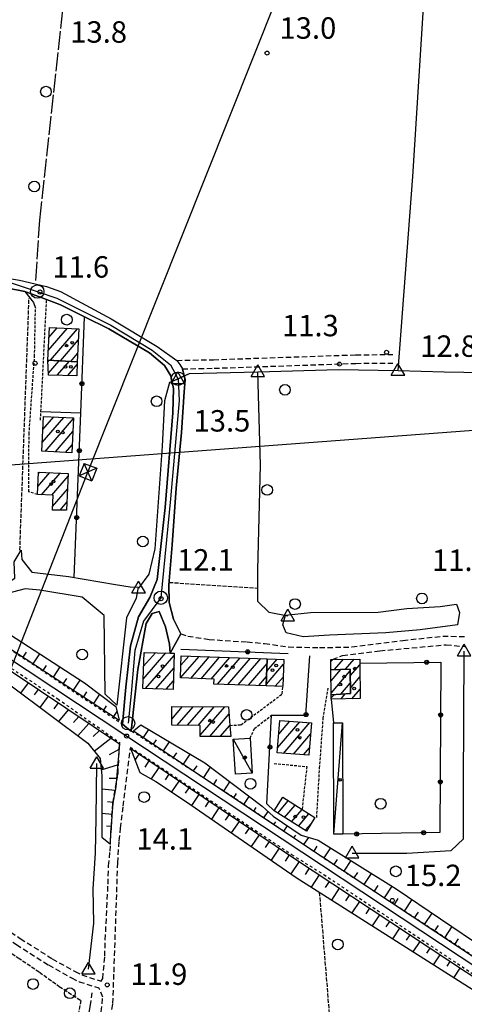
# Model space of a CAD drawing. Extents: x 1740553 to 1744863, y 5045719 to 5048848.
# Drawn here: x 1741715 to 1741881, y 5047860 to 5048227 of the extents above; entities that cross this region are included whole.
import ezdxf

# ---------------------------------------------------------------- set-up
doc = ezdxf.new("R2010")
doc.units = 0
for name, pattern in [('C', [10, 5, 5]), ('L17', [8, 7, -1]), ('L3', [1.5, 1, -0.5]), ('L4', [2, 1, -1]), ('L5', [2, 1.5, -0.5]), ('L7', [3, 2, -1])]:
    doc.linetypes.add(name, pattern=pattern)
for name, color, linetype in [('11B2', 1, 'C'), ('11D4', 1, 'C'), ('16A1', 1, 'C'), ('17A1', 1, 'C'), ('17C3', 1, 'C'), ('19B2', 1, 'C'), ('1A1', 4, 'C'), ('1AJ36', 1, 'C'), ('1C3', 1, 'C'), ('21C3', 1, 'C'), ('22A1', 1, 'C'), ('298', 7, 'CONTINUOUS'), ('2F6', 3, 'C'), ('2J10', 2, 'L7'), ('2L12', 1, 'L3'), ('3B2', 1, 'C'), ('4B2', 3, 'C'), ('4E5', 2, 'L17'), ('4F6', 3, 'C'), ('5A1', 2, 'L5'), ('5C3', 2, 'L5'), ('5E5', 1, 'C'), ('5F6', 1, 'C'), ('6A1', 1, 'C'), ('6B2', 1, 'C'), ('7B2', 4, 'C'), ('7H8', 1, 'L4'), ('8B2', 2, 'C'), ('8C3', 1, 'C'), ('A2F6', 1, 'C'), ('A4B2', 1, 'C'), ('A7B2', 1, 'C'), ('I2F6', 7, 'CONTINUOUS'), ('I4B2', 7, 'CONTINUOUS'), ('N2A1', 2, 'C'), ('N2F6', 2, 'C'), ('N2P16', 2, 'C'), ('N4A1', 2, 'C'), ('N4C3', 2, 'C'), ('N4Q17', 2, 'C')]:
    doc.layers.add(name, color=color, linetype=linetype)

# ---------------------------------------------------------------- blocks, each defined once
blk = doc.blocks.new('5F6')
at = {"layer": '5F6'}
blk.add_circle((0, 0), 2, dxfattribs=at)
blk = doc.blocks.new('1AJ36')
at = {"layer": '1AJ36'}
for radius in [0.5, 0.01]:
    blk.add_circle((0, 0), radius, dxfattribs=at)
blk = doc.blocks.new('11B2')
at = {"layer": '11B2'}
blk.add_circle((0, 0), 0.75, dxfattribs=at)
blk = doc.blocks.new('11D4')
at = {"layer": '11D4'}
for radius in [0.5, 0.01]:
    blk.add_circle((0, 0), radius, dxfattribs=at)
blk = doc.blocks.new('8B2')
at = {"layer": '8B2'}
for points in [[(-2.48309, -2.49104), (2.51475, -2.49104), (2.51475, 2.55434), (-2.48309, -2.52218), (-2.48309, 2.5232), (2.48208, 2.5232)], [(-2.48309, 2.5232), (2.48208, -2.52218)]]:
    blk.add_lwpolyline(points, dxfattribs=at)
blk = doc.blocks.new('N4Q17')
at = {"layer": 'N4Q17'}
for p, q in [((2.4755, -1.75357), (-0.02926, 2.58115)), ((-2.5275, -1.75518), (2.4725, -1.75518))]:
    blk.add_line(p, q, dxfattribs=at)
at = {"layer": 'N4Q17', "flags": 128}
blk.add_lwpolyline([(-2.52926, -1.74898), (-0.02926, 2.58115)], dxfattribs=at)
blk = doc.blocks.new('N2P16')
at = {"layer": 'N2P16'}
blk.add_circle((0, -0.00928), 2.5, dxfattribs=at)
blk = doc.blocks.new('N4A1')
at = {"layer": 'N4A1'}
for p, q in [((2.4755, -1.75357), (-0.02926, 2.58115)), ((-2.5275, -1.75518), (2.4725, -1.75518))]:
    blk.add_line(p, q, dxfattribs=at)
at = {"layer": 'N4A1', "flags": 128}
blk.add_lwpolyline([(-2.52926, -1.74898), (-0.02926, 2.58115)], dxfattribs=at)
blk = doc.blocks.new('N4C3')
at = {"layer": 'N4C3'}
for p, q in [((2.4755, -1.75357), (-0.02926, 2.58115)), ((-2.5275, -1.75518), (2.4725, -1.75518))]:
    blk.add_line(p, q, dxfattribs=at)
at = {"layer": 'N4C3', "flags": 128}
blk.add_lwpolyline([(-2.52926, -1.74898), (-0.02926, 2.58115)], dxfattribs=at)
blk = doc.blocks.new('N2F6')
at = {"layer": 'N2F6'}
blk.add_circle((0, -0.00928), 2.5, dxfattribs=at)
blk = doc.blocks.new('N2A1')
at = {"layer": 'N2A1'}
blk.add_circle((0, -0.00928), 2.5, dxfattribs=at)
blk = doc.blocks.new('19B2')
at = {"layer": '19B2'}
for centre, radius in [((0, 0), 0.75), ((0, -0.02417), 0.32738)]:
    blk.add_circle(centre, radius, dxfattribs=at)
blk = doc.blocks.new('5E5')
at = {"layer": '5E5'}
blk.add_circle((0, 0), 2, dxfattribs=at)
blk = doc.blocks.new('21C3')
at = {"layer": '21C3'}
blk.add_circle((0, 0), 2, dxfattribs=at)

msp = doc.modelspace()

# ---------------------------------------------------------------- linework, layer by layer
at = {"layer": '16A1'}
msp.add_line((1740659.29171, 5047982.40945), (1743907.1091, 5048225.7383), dxfattribs=at)
at = {"layer": '17A1'}
for p, q in [((1741725.74424, 5048103.83999, -3333), (1741732.90242, 5048112.15871, -3333)), ((1741725.9936, 5048108.73071, -3333), (1741729.1129, 5048112.35417, -3333)), ((1741726.57876, 5048100.21087, -3333), (1741736.69201, 5048111.96224, -3333)), ((1741730.36836, 5048100.01441, -3333), (1741736.98221, 5048107.70064, -3333)), ((1741734.15788, 5048099.81894, -3333), (1741736.73186, 5048102.80985, -3333)), ((1741725.59537, 5048099.68289, -3333), (1741726.07234, 5048100.23712, -3333)), ((1741725.85151, 5048095.38063, -3333), (1741729.86194, 5048100.04065, -3333)), ((1741729.15945, 5048094.62557, -3333), (1741733.65146, 5048099.84519, -3333)), ((1741733.04038, 5048094.53524, -3333), (1741736.54892, 5048098.61209, -3333)), ((1741723.51557, 5048069.4815, -3333), (1741731.62868, 5048078.90875, -3333)), ((1741723.76316, 5048074.36908, -3333), (1741727.83724, 5048079.10307, -3333)), ((1741724.01075, 5048079.25666, -3333), (1741724.04588, 5048079.2964, -3333)), ((1741724.64723, 5048066.19658, -3333), (1741735.21716, 5048078.47859, -3333)), ((1741728.44044, 5048066.0054, -3333), (1741734.96865, 5048073.58994, -3333)), ((1741732.23365, 5048065.81422, -3333), (1741734.72006, 5048068.70229, -3333)), ((1741721.88668, 5048053.0595, -3333), (1741726.38791, 5048058.28984, -3333)), ((1741722.12043, 5048057.931, -3333), (1741722.59009, 5048058.47566, -3333)), ((1741723.27289, 5048050.07145, -3333), (1741730.18574, 5048058.10402, -3333)), ((1741727.06987, 5048049.88356, -3333), (1741733.16447, 5048056.96426, -3333)), ((1741727.36936, 5048045.63169, -3333), (1741732.92603, 5048052.0884, -3333)), ((1741730.1838, 5048044.30211, -3333), (1741732.68859, 5048047.21261, -3333)), ((1741761.23628, 5047981.25319, -3333), (1741769.60857, 5047990.98267, -3333)), ((1741761.37585, 5047986.01634, -3333), (1741765.74801, 5047991.09559, -3333)), ((1741761.5165, 5047990.77857, -3333), (1741761.88653, 5047991.20745, -3333)), ((1741762.11876, 5047977.67982, -3333), (1741772.79665, 5047990.08725, -3333)), ((1741775.1309, 5047981.66034, -3333), (1741782.04929, 5047989.69934, -3333)), ((1741775.27332, 5047986.42571, -3333), (1741778.20995, 5047989.83692, -3333)), ((1741778.97124, 5047981.52283, -3333), (1741785.88863, 5047989.56175, -3333)), ((1741782.81058, 5047981.38525, -3333), (1741789.72905, 5047989.42325, -3333)), ((1741786.64992, 5047981.24767, -3333), (1741793.56839, 5047989.28567, -3333)), ((1741788.97723, 5047979.35206, -3333), (1741797.40773, 5047989.14808, -3333)), ((1741792.81757, 5047979.21455, -3333), (1741801.24707, 5047989.0105, -3333)), ((1741796.65692, 5047979.07697, -3333), (1741805.08749, 5047988.87199, -3333)), ((1741800.49725, 5047978.93946, -3333), (1741807.46824, 5047987.03956, -3333)), ((1741807.18943, 5047979.34255, -3333), (1741813.61978, 5047986.81446, -3333)), ((1741807.36322, 5047984.14437, -3333), (1741811.24172, 5047988.6511, -3333)), ((1741831.24217, 5047987.78371, -3333), (1741831.95078, 5047988.60601, -3333)), ((1741832.62938, 5047984.79572, -3333), (1741835.9515, 5047988.65703, -3333)), ((1741836.6856, 5047984.90907, -3333), (1741839.95329, 5047988.70712, -3333)), ((1741765.97932, 5047977.56689, -3333), (1741772.65323, 5047985.3218, -3333)), ((1741831.33521, 5047980.58491, -3333), (1741835.01629, 5047984.86223, -3333)), ((1741831.39207, 5047976.05109, -3333), (1741838.46907, 5047984.27547, -3333)), ((1741838.49251, 5047982.40984, -3333), (1741842.07026, 5047986.5671, -3333)), ((1741769.84095, 5047977.45304, -3333), (1741772.51089, 5047980.55544, -3333)), ((1741804.33759, 5047978.80195, -3333), (1741807.29445, 5047982.23774, -3333)), ((1741810.49098, 5047978.57899, -3333), (1741813.44599, 5047982.01263, -3333)), ((1741834.94449, 5047975.58011, -3333), (1741838.52501, 5047979.74058, -3333)), ((1741838.54844, 5047977.87495, -3333), (1741842.1252, 5047982.03213, -3333)), ((1741839.0915, 5047973.90608, -3333), (1741842.1812, 5047977.49624, -3333)), ((1741831.41735, 5047974.18761, -3333), (1741832.47639, 5047975.41927, -3333)), ((1741835.08778, 5047973.85484, -3333), (1741836.67008, 5047975.69234, -3333)), ((1741771.87981, 5047966.3293, -3333), (1741775.86534, 5047970.96038, -3333)), ((1741771.89215, 5047970.94352, -3333), (1741771.91798, 5047970.97353, -3333)), ((1741773.83717, 5047964.00382, -3333), (1741779.81262, 5047970.94822, -3333)), ((1741777.78446, 5047963.99166, -3333), (1741783.75998, 5047970.93506, -3333)), ((1741781.73181, 5047963.9785, -3333), (1741787.70726, 5047970.9229, -3333)), ((1741782.50082, 5047960.27327, -3333), (1741791.65462, 5047970.90975, -3333)), ((1741786.03763, 5047959.78307, -3333), (1741793.29654, 5047968.21664, -3333)), ((1741811.40128, 5047955.58573, -3333), (1741819.7386, 5047965.27347, -3333)), ((1741811.79572, 5047960.64176, -3333), (1741816.01182, 5047965.54184, -3333)), ((1741812.18908, 5047965.69872, -3333), (1741812.28503, 5047965.81021, -3333)), ((1741813.59206, 5047953.53146, -3333), (1741823.46547, 5047965.00411, -3333)), ((1741789.98776, 5047959.77313, -3333), (1741793.59496, 5047963.96568, -3333)), ((1741817.30416, 5047953.24494, -3333), (1741823.72252, 5047960.70291, -3333)), ((1741821.01626, 5047952.95843, -3333), (1741823.33008, 5047955.64702, -3333)), ((1741811.43725, 5047931.25128, -3333), (1741815.38587, 5047935.83948, -3333)), ((1741814.00712, 5047929.63861, -3333), (1741817.95398, 5047934.22367, -3333)), ((1741816.57708, 5047928.02495, -3333), (1741820.52109, 5047932.60778, -3333)), ((1741819.14695, 5047926.41228, -3333), (1741823.09005, 5047930.99404, -3333)), ((1741821.71691, 5047924.79861, -3333), (1741823.89142, 5047927.32533, -3333))]:
    msp.add_line(p, q, dxfattribs=at)
at = {"layer": '17C3'}
for p, q in [((1741832.42835, 5047923.35863, -3333), (1741835.57886, 5047964.97092, -3333)), ((1741794.81782, 5047958.83425, -3333), (1741801.92069, 5047946.12523, -3333))]:
    msp.add_line(p, q, dxfattribs=at)
at = {"layer": '1A1'}
for points in [[(1741725.56094, 5048100.26299, 18.4), (1741726.18712, 5048112.50604, 18.4), (1741737.19943, 5048111.93607, 18.4), (1741736.57317, 5048099.69402, 18.4), (1741725.56094, 5048100.26299, 18.4)], [(1741725.56094, 5048100.26299, 15.58), (1741736.57317, 5048099.69402, 15.58), (1741736.4562, 5048094.45518, 15.58), (1741725.89135, 5048094.70165, 15.58), (1741725.56094, 5048100.26299, 15.58)], [(1741723.35261, 5048066.26205, 18.24), (1741724.01367, 5048079.298, 18.24), (1741735.22885, 5048078.72417, 18.24), (1741734.56719, 5048065.6962, 18.24), (1741723.35261, 5048066.26205, 18.24)], [(1741722.14817, 5048058.49771, 15.62), (1741733.21254, 5048057.9557, 15.62), (1741732.54452, 5048044.27639, 15.62), (1741727.3071, 5048044.3343, 15.62), (1741727.57422, 5048049.85817, 15.62), (1741721.74688, 5048050.14667, 15.62), (1741722.14817, 5048058.49771, 15.62)], [(1741772.41497, 5047977.37811, 18.85), (1741761.1318, 5047977.70817, 18.85), (1741761.52973, 5047991.21783, 18.85), (1741771.2428, 5047990.93561, 18.85), (1741772.8208, 5047990.88936, 18.85), (1741772.41497, 5047977.37811, 18.85)], [(1741807.53108, 5047988.78429, 18.31), (1741807.16629, 5047978.70097, 18.31), (1741787.59659, 5047979.40107, 18.31), (1741787.6565, 5047981.21176, 18.31), (1741775.10275, 5047981.66124, 18.31), (1741775.39928, 5047989.93825, 18.31), (1741807.53108, 5047988.78429, 18.31)], [(1741807.53108, 5047988.78429, 16.33), (1741813.68233, 5047988.56317, 16.33), (1741813.31783, 5047978.47587, 16.33), (1741807.16629, 5047978.70097, 16.33), (1741807.53108, 5047988.78429, 16.33)], [(1741831.40056, 5047975.3487, 14.89), (1741838.57433, 5047975.81595, 14.89), (1741838.461, 5047984.95884, 14.89), (1741831.28331, 5047984.75806, 14.89), (1741831.23036, 5047988.59717, 14.89), (1741831.85658, 5047988.60497, 14.89), (1741842.04136, 5047988.73318, 14.89), (1741842.0632, 5047987.18335, 14.89), (1741842.22453, 5047973.94624, 14.89), (1741831.4218, 5047973.80684, 14.89), (1741831.40056, 5047975.3487, 14.89)], [(1741831.40056, 5047975.3487, 18.85), (1741831.28331, 5047984.75806, 18.85), (1741838.461, 5047984.95884, 18.85), (1741838.57433, 5047975.81595, 18.85), (1741831.40056, 5047975.3487, 18.85)], [(1741793.10714, 5047970.90524, 17.15), (1741793.59675, 5047963.94175, 17.15), (1741793.88673, 5047959.76337, 17.15), (1741782.49979, 5047959.79181, 17.15), (1741782.5082, 5047963.9765, 17.15), (1741771.87304, 5047964.01011, 17.15), (1741771.89198, 5047970.97259, 17.15), (1741793.10714, 5047970.90524, 17.15)], [(1741823.10833, 5047952.79725, 18.53), (1741811.25588, 5047953.71146, 18.53), (1741812.19829, 5047965.81675, 18.53), (1741824.05431, 5047964.96197, 18.53), (1741823.10833, 5047952.79725, 18.53)], [(1741813.36084, 5047937.11388, 15.14), (1741820.51473, 5047932.61232, 15.14), (1741825.31695, 5047929.59537, 15.14), (1741822.13886, 5047924.53437, 15.14), (1741810.16801, 5047932.04877, 15.14), (1741813.36084, 5047937.11388, 15.14)]]:
    msp.add_polyline3d(points, close=True, dxfattribs=at)
at = {"layer": '1C3'}
for points in [[(1741832.24959, 5047964.95316, 15.49), (1741835.57886, 5047964.97092, 15.49), (1741835.76549, 5047923.36495, 15.49), (1741832.42835, 5047923.35863, 15.49), (1741832.24959, 5047964.95316, 15.49)], [(1741801.09532, 5047959.23034, 16.612), (1741801.92069, 5047946.12523, 16.612), (1741795.64319, 5047945.72914, 16.612), (1741794.81782, 5047958.83425, 16.612), (1741801.09532, 5047959.23034, 16.612)]]:
    msp.add_polyline3d(points, close=True, dxfattribs=at)
at = {"layer": '22A1'}
for p, q in [((1741716.39036, 5047989.40151, 14.187), (1741717.6062, 5047991.25769, 13.229)), ((1741720.15718, 5047986.93881, 14.202), (1741722.60056, 5047990.66909, 12.284)), ((1741723.92401, 5047984.47611, 14.217), (1741725.15147, 5047986.35121, 13.257)), ((1741727.69083, 5047982.01341, 14.232), (1741730.15929, 5047985.78368, 12.309)), ((1741715.59298, 5047976.01638, 12.399), (1741718.34151, 5047979.87683, 14.491)), ((1741731.45766, 5047979.55071, 14.247), (1741732.69766, 5047981.44581, 13.284)), ((1741735.22448, 5047977.08801, 14.262), (1741737.71711, 5047980.8972, 12.335)), ((1741720.63971, 5047975.34446, 13.445), (1741722.0824, 5047977.37207, 14.503)), ((1741738.99138, 5047974.62432, 14.277), (1741740.19346, 5047976.46342, 13.302)), ((1741722.75972, 5047970.6473, 12.376), (1741725.83057, 5047974.86385, 14.515)), ((1741727.94736, 5047970.16945, 13.446), (1741729.58303, 5047972.35193, 14.527)), ((1741742.75721, 5047972.16154, 14.292), (1741745.0014, 5047975.59208, 12.306)), ((1741729.77879, 5047965.38849, 12.354), (1741733.3672, 5047969.81832, 14.539)), ((1741746.52404, 5047969.69884, 14.307), (1741747.56508, 5047971.2912, 13.296)), ((1741750.29086, 5047967.23614, 14.322), (1741751.50917, 5047969.09952, 13.058)), ((1741735.2282, 5047965.01752, 13.447), (1741737.15866, 5047967.28125, 14.551)), ((1741736.81265, 5047960.11977, 12.332), (1741740.98075, 5047964.7234, 14.564)), ((1741742.59125, 5047959.81257, 13.449), (1741744.96232, 5047962.05816, 14.576)), ((1741757.58077, 5047961.93645, 14.5), (1741757.58077, 5047961.93645, 14.5)), ((1741761.32506, 5047959.43997, 14.513), (1741763.30309, 5047962.40729, 13.211)), ((1741742.88788, 5047954.39411, 12.289), (1741749.1878, 5047959.22967, 14.59)), ((1741765.06934, 5047956.94349, 14.527), (1741766.12148, 5047958.52163, 13.87)), ((1741768.8137, 5047954.44601, 14.54), (1741771.04215, 5047957.79212, 13.214)), ((1741748.67652, 5047953.08277, 13.399), (1741752.18942, 5047955.10702, 14.538)), ((1741772.55798, 5047951.94953, 14.553), (1741773.73537, 5047953.71657, 13.885)), ((1741758.19564, 5047950.93168, 13.584), (1741759.74381, 5047953.23798, 14.519)), ((1741761.93808, 5047948.43305, 13.578), (1741763.47994, 5047950.72985, 14.518)), ((1741776.30227, 5047949.45304, 14.567), (1741778.7823, 5047953.17604, 13.218)), ((1741745.54336, 5047947.35521, 12.26), (1741751.67402, 5047949.20251, 14.354)), ((1741764.36374, 5047943.96639, 12.618), (1741767.21607, 5047948.22173, 14.516)), ((1741780.04663, 5047946.95556, 14.58), (1741781.34919, 5047948.91251, 13.9)), ((1741783.79091, 5047944.45908, 14.593), (1741786.35727, 5047948.3149, 13.221)), ((1741748.50629, 5047944.21751, 13.235), (1741751.24499, 5047944.30034, 14.201)), ((1741769.57665, 5047943.65992, 13.552), (1741770.95228, 5047945.7126, 14.515)), ((1741771.95, 5047939.11513, 12.551), (1741774.6894, 5047943.20455, 14.514)), ((1741787.5352, 5047941.96259, 14.607), (1741788.74575, 5047943.78227, 13.915)), ((1741791.27948, 5047939.46611, 14.62), (1741793.55542, 5047942.88799, 13.224)), ((1741745.76379, 5047940.30336, 12.305), (1741750.73604, 5047939.7823, 14.021)), ((1741777.06268, 5047938.66075, 13.513), (1741778.42553, 5047940.69642, 14.513)), ((1741747.85706, 5047935.58814, 13.09), (1741749.95149, 5047935.3419, 13.836)), ((1741779.42079, 5047934.09174, 12.501), (1741782.16174, 5047938.1873, 14.512)), ((1741784.5117, 5047933.60665, 13.506), (1741785.89887, 5047935.67925, 14.51)), ((1741795.02384, 5047936.96863, 14.633), (1741796.08915, 5047938.57183, 13.93)), ((1741798.76813, 5047934.47214, 14.647), (1741800.75564, 5047937.46023, 13.228)), ((1741786.83134, 5047928.97559, 12.502), (1741789.635, 5047933.17112, 14.509)), ((1741802.51241, 5047931.97566, 14.66), (1741803.43354, 5047933.36146, 13.945)), ((1741806.2567, 5047929.47917, 14.674), (1741807.816, 5047931.82442, 13.338)), ((1741745.78459, 5047931.15054, 12.37), (1741749.59891, 5047930.85162, 13.566)), ((1741791.95357, 5047928.54098, 13.506), (1741793.37121, 5047930.662, 14.508)), ((1741794.24081, 5047923.86036, 12.504), (1741797.10833, 5047928.15394, 14.507)), ((1741810.00106, 5047926.98169, 14.687), (1741810.67516, 5047927.99697, 14.058)), ((1741747.54837, 5047926.48285, 12.858), (1741749.29044, 5047926.36164, 13.289)), ((1741799.39558, 5047923.47332, 13.505), (1741800.84454, 5047925.64482, 14.506)), ((1741813.74534, 5047924.48521, 14.7), (1741815.07015, 5047926.47992, 13.43)), ((1741801.65036, 5047918.74413, 12.506), (1741804.58067, 5047923.13669, 14.504)), ((1741806.83745, 5047918.40765, 13.505), (1741808.3178, 5047920.62864, 14.503)), ((1741817.49325, 5047921.99401, 14.839), (1741818.14034, 5047922.96815, 14.072)), ((1741821.23845, 5047919.49859, 14.717), (1741823.01556, 5047922.17606, 13.127)), ((1741809.06084, 5047913.62897, 12.508), (1741812.05401, 5047918.11951, 14.502)), ((1741824.99089, 5047917.01375, 14.711), (1741826.19661, 5047918.83106, 13.725)), ((1741828.74333, 5047914.5289, 14.704), (1741831.22047, 5047918.26372, 12.735)), ((1741814.27839, 5047913.34091, 13.505), (1741815.79014, 5047915.61138, 14.501)), ((1741832.4957, 5047912.04506, 14.698), (1741833.76719, 5047913.96157, 13.715)), ((1741836.24814, 5047909.56021, 14.692), (1741838.85676, 5047913.49442, 12.727)), ((1741816.47246, 5047908.5119, 12.51), (1741819.53634, 5047913.11604, 14.502)), ((1741821.75726, 5047908.33016, 13.508), (1741823.29055, 5047910.63434, 14.505)), ((1741824.02441, 5047903.60992, 12.515), (1741827.04476, 5047908.15264, 14.508)), ((1741840.0005, 5047907.07637, 14.686), (1741841.3377, 5047909.09307, 13.705)), ((1741843.75294, 5047904.59152, 14.68), (1741846.49297, 5047908.72613, 12.719)), ((1741829.31291, 5047903.43247, 13.514), (1741830.7989, 5047905.67193, 14.511)), ((1741831.62514, 5047898.77979, 12.521), (1741834.5541, 5047903.19031, 14.514)), ((1741847.50538, 5047902.10668, 14.674), (1741848.90821, 5047904.22458, 13.695)), ((1741851.25775, 5047899.62283, 14.667), (1741854.12919, 5047903.95783, 12.712)), ((1741836.86641, 5047898.53663, 13.521), (1741838.30831, 5047900.7086, 14.517)), ((1741855.01019, 5047897.13799, 14.661), (1741856.45179, 5047899.31395, 13.686)), ((1741858.76255, 5047894.65414, 14.655), (1741861.61861, 5047898.96692, 12.715)), ((1741839.22594, 5047893.94867, 12.527), (1741842.06252, 5047898.2269, 14.52)), ((1741844.42099, 5047893.63986, 13.527), (1741845.81673, 5047895.7452, 14.524)), ((1741846.8256, 5047889.11946, 12.534), (1741849.57095, 5047893.26349, 14.527)), ((1741862.51499, 5047892.16929, 14.649), (1741863.93037, 5047894.30719, 13.683)), ((1741866.26743, 5047889.68445, 14.643), (1741869.07095, 5047893.92209, 12.72)), ((1741851.97556, 5047888.74309, 13.533), (1741853.32615, 5047890.78186, 14.53)), ((1741854.42434, 5047884.28919, 12.54), (1741857.08036, 5047888.30016, 14.533)), ((1741870.0198, 5047887.2006, 14.636), (1741871.40902, 5047889.29942, 13.68)), ((1741873.77324, 5047884.71583, 14.63), (1741876.52429, 5047888.87733, 12.726)), ((1741859.53006, 5047883.84732, 13.54), (1741860.8345, 5047885.81945, 14.536)), ((1741877.5256, 5047882.23198, 14.624), (1741878.88859, 5047884.29273, 13.676)), ((1741862.02499, 5047879.46005, 12.546), (1741864.58871, 5047883.33775, 14.539)), ((1741867.08364, 5047878.95048, 13.546), (1741868.34392, 5047880.85612, 14.542)), ((1741869.62365, 5047874.63077, 12.552), (1741872.09813, 5047878.37441, 14.546)), ((1741874.63714, 5047874.05463, 13.552), (1741875.85234, 5047875.89271, 14.549)), ((1741877.22239, 5047869.80049, 12.559), (1741879.60655, 5047873.411, 14.552))]:
    msp.add_line(p, q, dxfattribs=at)
at = {"layer": '298'}
msp.add_polyline3d([(1741715.0829, 5048130.09818, 12.09), (1741725.16293, 5048127.74243, 12.09), (1741730.3128, 5048125.93494, 12.09), (1741749.19667, 5048115.6751, 11.89), (1741766.39182, 5048105.35995, 11.83), (1741773.80755, 5048100.18804, 10.5), (1741774.86236, 5048098.59825, 11.15), (1741775.91816, 5048097.00855, 10.5), (1741776.83873, 5048092.8734, 11.91), (1741776.56088, 5048088.42984, 12.12), (1741775.5359, 5048073.25053, 12.35), (1741773.57708, 5048052.54453, 12.18), (1741772.05754, 5048031.41011, 12.18), (1741770.84197, 5048016.36495, 12.1), (1741770.94328, 5048009.88585, 11.87), (1741772.56925, 5048003.65736, 12.1), (1741775.23613, 5047998.17981, 12.38), (1741773.239, 5047994.55717, 12.38), (1741771.2428, 5047990.93561, 12.38), (1741770.98981, 5047994.31245, 12.62), (1741769.56402, 5048000.69332, 12.59), (1741767.15646, 5048006.47112, 12.4), (1741764.61475, 5048005.78025, 12.4), (1741762.29333, 5048001.93475, 12.56), (1741759.18923, 5047984.8025, 13.09), (1741756.71546, 5047961.77334, 14.33), (1741755.12839, 5047963.07854, 14.34), (1741753.54231, 5047964.38382, 14.35), (1741754.70376, 5047978.17031, 13.51), (1741756.49836, 5047993.63894, 12.63), (1741759.44464, 5048004.51137, 12.35), (1741763.6304, 5048011.70378, 12.32), (1741766.45158, 5048018.38278, 12.17), (1741769.45131, 5048045.27436, 11.92), (1741772.29926, 5048080.57685, 11.73), (1741772.57847, 5048089.71403, 11.57), (1741771.47619, 5048094.38715, 11.6), (1741769.11318, 5048098.31194, 11.83), (1741763.55991, 5048103.00059, 12.09), (1741748.38708, 5048111.94387, 12.57), (1741739.35041, 5048116.47685, 11.355), (1741730.3709, 5048120.98301, 11.7), (1741725.14969, 5048122.89948, 11.7), (1741721.10613, 5048124.37065, 11.815), (1741717.0635, 5048125.84288, 11.93), (1741697.92008, 5048129.63469, 12.42)], dxfattribs=at)
at = {"layer": '2F6'}
for points in [[(1741661.80257, 5048138.48902, 11.97), (1741695.59446, 5048133.38175, 11.98), (1741715.0829, 5048130.09818, 12.09), (1741725.16293, 5048127.74243, 12.09), (1741730.3128, 5048125.93494, 12.09), (1741749.19667, 5048115.6751, 11.89), (1741766.39182, 5048105.35995, 11.83), (1741773.80755, 5048100.18804, 10.5)], [(1741672.94843, 5048128.2923, 12.44), (1741672.93024, 5048132.60437, 12.17), (1741697.92008, 5048129.63469, 12.42), (1741717.0635, 5048125.84288, 11.93), (1741720.27829, 5048121.83349, 11.93), (1741721.00105, 5048119.70937, 12.08)], [(1741725.14969, 5048122.89948, 11.7), (1741730.3709, 5048120.98301, 11.7), (1741739.35041, 5048116.47685, 11.355), (1741748.38708, 5048111.94387, 12.57), (1741763.55991, 5048103.00059, 12.09), (1741769.11318, 5048098.31194, 11.83), (1741771.47619, 5048094.38715, 11.6), (1741772.57847, 5048089.71403, 11.57), (1741772.29926, 5048080.57685, 11.73), (1741769.45131, 5048045.27436, 11.92), (1741766.45158, 5048018.38278, 12.17), (1741763.6304, 5048011.70378, 12.32), (1741759.44464, 5048004.51137, 12.35), (1741756.49836, 5047993.63894, 12.63), (1741754.70376, 5047978.17031, 13.51), (1741753.54231, 5047964.38382, 14.35)], [(1741775.23613, 5047998.17981, 12.38), (1741772.56925, 5048003.65736, 12.1), (1741770.94328, 5048009.88585, 11.87), (1741770.84197, 5048016.36495, 12.1), (1741772.05754, 5048031.41011, 12.18), (1741773.57708, 5048052.54453, 12.18), (1741775.5359, 5048073.25053, 12.35), (1741776.56088, 5048088.42984, 12.12), (1741776.83873, 5048092.8734, 11.91), (1741775.91816, 5048097.00855, 10.5)], [(1741756.71546, 5047961.77334, 14.33), (1741759.18923, 5047984.8025, 13.09), (1741762.29333, 5048001.93475, 12.56), (1741764.61475, 5048005.78025, 12.4), (1741767.15646, 5048006.47112, 12.4), (1741769.56402, 5048000.69332, 12.59), (1741770.98981, 5047994.31245, 12.62), (1741771.2428, 5047990.93561, 12.38)]]:
    msp.add_polyline3d(points, dxfattribs=at)
at = {"layer": '2J10'}
for points in [[(1741773.80755, 5048100.18804, 10.5), (1741787.45319, 5048100.43815, 10.5), (1741840.53142, 5048102.26864, 10.5), (1741854.37562, 5048102.3852, 10.5)], [(1741775.91816, 5048097.00855, 10.5), (1741787.70717, 5048097.24894, 10.5), (1741840.59839, 5048099.07243, 10.5), (1741854.4028, 5048099.19805, 10.5)], [(1741775.23613, 5047998.17981, 12.38), (1741777.93457, 5047997.30086, 12.38), (1741785.80189, 5047996.03393, 12.38), (1741799.97624, 5047995.09008, 12.26), (1741806.47292, 5047994.54183, 12.31), (1741815.47011, 5047993.25324, 12.32), (1741827.02416, 5047992.97557, 11.84), (1741839.16423, 5047993.24225, 11.85), (1741858.16124, 5047995.68844, 11.85), (1741873.1196, 5047997.25139, 11.91), (1741881.81142, 5047997.10729, 12.09)], [(1741831.85658, 5047988.60497, 12.19), (1741835.61178, 5047990.04565, 12.19), (1741849.58419, 5047991.79749, 12.2), (1741874.2674, 5047994.05894, 12), (1741881.27379, 5047993.40044, 11.72)], [(1741819.87906, 5047813.92579, 11.89), (1741804.42148, 5047812.45384, 12.04), (1741783.30314, 5047810.61296, 12.14), (1741769.93298, 5047809.18908, 12.14), (1741764.20677, 5047808.64977, 12.13), (1741759.08405, 5047808.52875, 12.12), (1741754.81956, 5047808.55827, 12.1), (1741748.16783, 5047809.39579, 12.09), (1741746.13802, 5047811.3899, 12.05), (1741745.45401, 5047813.82683, 12.04), (1741745.32091, 5047816.43339, 12.05), (1741745.38874, 5047819.71792, 12.16), (1741746.10449, 5047827.31227, 12.19), (1741748.67096, 5047852.03622, 12.16), (1741749.88364, 5047860.1191, 12.2), (1741750.32366, 5047871.91596, 12.24), (1741751.34819, 5047901.74644, 12.28), (1741751.68376, 5047912.63488, 12.36), (1741752.19596, 5047920.85783, 12.62), (1741752.78414, 5047925.56333, 12.94), (1741753.79274, 5047933.85356, 13.44), (1741756.46912, 5047955.43668, 14.52)], [(1741745.49153, 5047868.54527, 12.04), (1741746.14393, 5047869.44861, 12.02), (1741746.89208, 5047877.86876, 12.23), (1741747.06358, 5047883.94608, 12.42), (1741748.11491, 5047904.74454, 12.55), (1741748.28874, 5047911.52707, 12.7), (1741748.87861, 5047917.04002, 12.91), (1741749.11546, 5047923.81122, 13.132), (1741749.87965, 5047934.93536, 13.817), (1741751.82168, 5047945.93312, 14.28), (1741752.36383, 5047957.1028, 14.6)], [(1741641.33382, 5047914.73747, 11.73), (1741658.81292, 5047916.10615, 11.87), (1741665.28748, 5047916.28132, 11.93), (1741670.10001, 5047916.05819, 11.99), (1741674.91918, 5047915.31807, 12.05), (1741679.41249, 5047913.90767, 12.11), (1741683.56009, 5047910.41846, 12.24), (1741687.27895, 5047905.94538, 12.39), (1741690.51277, 5047902.5251, 12.43), (1741696.63387, 5047896.53511, 12.23), (1741715.34124, 5047884.44077, 12.2), (1741727.22283, 5047876.87255, 12.19), (1741735.76953, 5047872.0792, 12.13), (1741738.30121, 5047870.81568, 12.11), (1741745.49153, 5047868.54527, 12.04)], [(1741641.53548, 5047912.04578, 11.73), (1741658.96072, 5047913.41043, 11.87), (1741665.27173, 5047913.57335, 11.93), (1741669.83162, 5047913.36238, 11.99), (1741674.3098, 5047912.67593, 12.05), (1741678.08899, 5047911.49385, 12.11), (1741681.64283, 5047908.50071, 12.24), (1741685.2514, 5047904.14774, 12.39), (1741688.58629, 5047900.63675, 12.43), (1741694.9444, 5047894.4148, 12.23), (1741713.88302, 5047882.16528, 12.2), (1741725.82896, 5047874.55475, 12.19), (1741734.49887, 5047869.69641, 12.13), (1741737.30597, 5047868.3041, 12.11), (1741744.68103, 5047865.97733, 12.04)], [(1741741.39579, 5047810.67459, 12.11), (1741740.75689, 5047817.11441, 12.12), (1741741.88261, 5047828.86135, 12.11), (1741742.83894, 5047834.08785, 12.12), (1741744.17627, 5047845.09847, 12.12), (1741746.13155, 5047862.50568, 12.06), (1741744.68103, 5047865.97733, 12.04)]]:
    msp.add_polyline3d(points, dxfattribs=at)
at = {"layer": '2L12'}
for points in [[(1741722.88206, 5048077.87035, 12.45), (1741723.04125, 5048081.0865, 12.398), (1741725.14969, 5048122.89948, 11.7)], [(1741721.74688, 5048050.14667, 12.08), (1741718.49007, 5048051.15628, 12.08), (1741718.6018, 5048072.67562, 12.08), (1741720.65974, 5048101.68293, 12.07), (1741721.00105, 5048119.70937, 12.08)], [(1741793.59675, 5047963.94175, 12.8), (1741797.70003, 5047964.18999, 12.92), (1741813.11072, 5047975.69839, 12.8), (1741813.31783, 5047978.47587, 13.18)], [(1741826.00508, 5047929.6068, 12.38), (1741827.07522, 5047947.95864, 12.2), (1741828.40693, 5047966.58079, 12.39), (1741830.28956, 5047977.83587, 12.35)], [(1741801.09532, 5047959.23034, 12.86), (1741802.75763, 5047962.77072, 12.92), (1741809.16021, 5047967.77544, 12.547)], [(1741810.1101, 5047949.75547, 12.57), (1741822.30458, 5047948.57303, 12.63), (1741820.51473, 5047932.61232, 12.66)]]:
    msp.add_polyline3d(points, dxfattribs=at)
at = {"layer": '3B2'}
for p, q in [((1741723.04125, 5048081.0865, 12.398), (1741737.92777, 5048080.55607, 12.069)), ((1741775.2449, 5047992.41385, 12.403), (1741815.36368, 5047990.80523, 12.344)), ((1741831.4218, 5047973.80684, 12.442), (1741832.24959, 5047964.95316, 12.361))]:
    msp.add_line(p, q, dxfattribs=at)
for points in [[(1741735.50599, 5048019.17831, 11.21), (1741737.92777, 5048080.55607, 12.069), (1741739.35041, 5048116.47685, 11.355)], [(1741810.16801, 5047932.04877, 13.204), (1741807.41602, 5047934.68679, 13.129), (1741809.16021, 5047967.77544, 12.547), (1741821.98841, 5047967.74567, 12.484), (1741823.45976, 5047989.93854, 12.122)], [(1741842.0632, 5047987.18335, 12.274), (1741872.35307, 5047987.60432, 12.024), (1741872.0092, 5047924.0043, 11.99), (1741835.76549, 5047923.36495, 12.246)]]:
    msp.add_polyline3d(points, dxfattribs=at)
at = {"layer": '4B2'}
for points in [[(1741856.354, 5048096.47295, 11.2), (1741861.86295, 5048168.82307, 11.55), (1741867.43503, 5048257.59726, 11.28)], [(1741778.47214, 5048095.23323, 11.56), (1741803.99418, 5048095.92283, 11.5)], [(1741815.23358, 5048004.77678, 12.23), (1741808.27365, 5048006.07358, 12.22), (1741804.04772, 5048010.17972, 12.23), (1741803.97918, 5048021.9776, 11.99), (1741805.0014, 5048061.03453, 12), (1741803.99418, 5048095.92283, 11.5)], [(1741803.99418, 5048095.92283, 11.5), (1741834.10639, 5048096.7337, 11.84), (1741856.354, 5048096.47295, 11.2)], [(1741856.354, 5048096.47295, 11.2), (1741873.59366, 5048095.91122, 11.42), (1741954.42887, 5048094.54405, 11.19)], [(1741759.54754, 5048015.15873, 11.61), (1741763.42059, 5048020.35403, 11.61), (1741765.62425, 5048029.85403, 11.61), (1741768.36194, 5048068.18099, 11.36), (1741769.34618, 5048085.16245, 10.52), (1741771.19068, 5048092.02702, 10.37)], [(1741839.28804, 5047916.2917, 12.24), (1741859.57707, 5047916.24421, 12.08), (1741876.2296, 5047917.24108, 11.95), (1741880.82206, 5047921.6288, 11.95), (1741880.8033, 5047941.5438, 11.89), (1741881.03622, 5047991.65867, 11.39)], [(1741740.78986, 5047872.9377, 11.12), (1741742.74743, 5047890.11342, 11.21), (1741742.49706, 5047902.95973, 11.31), (1741743.45072, 5047916.28035, 11.41), (1741743.71781, 5047929.44824, 11.46), (1741743.96387, 5047949.69696, 11.59)]]:
    msp.add_polyline3d(points, dxfattribs=at)
at = {"layer": '4E5'}
for points in [[(1741721.11073, 5048129.95809, 11.713), (1741722.61797, 5048152.51468, 11.899), (1741737.04972, 5048284.08091, 13.381)], [(1741734.98277, 5047804.243, 12.334), (1741738.05974, 5047836.79764, 12.124), (1741739.52821, 5047846.48625, 12.135), (1741742.21367, 5047864.18685, 12.085)]]:
    msp.add_polyline3d(points, dxfattribs=at)
at = {"layer": '4F6'}
for points in [[(1741707.36994, 5048015.10871, 11.35), (1741713.25799, 5048018.92256, 11.2), (1741713.0851, 5048025.00516, 11.2), (1741715.60808, 5048029.38626, 11.2), (1741715.93623, 5048025.84959, 11.2), (1741719.61195, 5048021.12256, 11.21), (1741733.30022, 5048019.55863, 11.21), (1741750.82635, 5048016.5382, 11.21), (1741756.40837, 5048015.65565, 11.21), (1741759.3687, 5048015.56454, 11.21), (1741758.56915, 5048011.48506, 11.35), (1741754.93495, 5048004.05215, 11.35), (1741751.41235, 5047971.47614, 11.42), (1741746.97117, 5047975.64438, 11.36), (1741746.59495, 5048005.02893, 11.34), (1741738.39107, 5048011.84571, 11.33), (1741722.59943, 5048014.40438, 11.34), (1741717.13068, 5048014.92635, 11.34), (1741712.37488, 5048013.66945, 11.12), (1741707.3875, 5048012.37113, 11.12), (1741707.36994, 5048015.10871, 11.35)], [(1741814.60581, 5047998.52487, 12.12), (1741813.3266, 5048001.47681, 12.12), (1741814.30648, 5048005.13054, 12.12), (1741823.63034, 5048006.06777, 12.12), (1741848.90652, 5048006.2776, 12.12), (1741859.65047, 5048007.60304, 11.88), (1741872.13061, 5048008.35051, 11.7), (1741878.15037, 5048009.16155, 11.7), (1741879.2606, 5048006.05553, 11.7), (1741878.59603, 5048001.53987, 11.7), (1741864.63968, 5047999.57361, 11.7), (1741851.8434, 5047998.45445, 11.7), (1741830.78228, 5047997.61669, 11.7), (1741820.98691, 5047997.01621, 11.7), (1741814.60581, 5047998.52487, 12.12)]]:
    msp.add_polyline3d(points, close=True, dxfattribs=at)
at = {"layer": '5A1'}
for p, q in [((1741715.16935, 5048029.39251, 11.52), (1741718.59638, 5048123.36024, 11.55)), ((1741770.91777, 5048017.3344, 12.34), (1741804.0191, 5048015.18, 12.128)), ((1741826.96556, 5047901.74024, 12.517), (1741833.94125, 5047815.73748, 11.446))]:
    msp.add_line(p, q, dxfattribs=at)
at = {"layer": '5C3'}
msp.add_polyline3d([(1741724.94823, 5047790.51686, 11.9), (1741715.1999, 5047741.69902, 12.35), (1741710.11452, 5047746.30039, 12.35), (1741704.45591, 5047750.30723, 12.33), (1741696.06398, 5047752.82058, 12.31), (1741690.83606, 5047753.05974, 12.31), (1741685.58975, 5047752.80811, 12.31), (1741678.6022, 5047751.94364, 12.36), (1741679.00886, 5047795.47038, 12.36), (1741683.09799, 5047899.8535, 12.21), (1741695.1729, 5047890.10646, 12.23), (1741705.46792, 5047883.20765, 12.21), (1741714.53251, 5047877.25766, 12.18), (1741722.45608, 5047871.89311, 12.09), (1741729.87637, 5047866.55304, 11.99), (1741737.91325, 5047861.34943, 11.83), (1741724.94823, 5047790.51686, 11.9)], close=True, dxfattribs=at)
at = {"layer": '6A1'}
for points in [[(1741363.19457, 5048222.23522, 13.91), (1741387.27695, 5048206.58631, 14.07), (1741504.10068, 5048129.26323, 14.15), (1741574.86915, 5048082.37603, 13.98), (1741674.65769, 5048016.68852, 14.02), (1741752.2333, 5047965.96659, 14.33)], [(1741361.90019, 5048215.97953, 14.66), (1741374.66711, 5048207.4638, 14.687), (1741433.12381, 5048168.46467, 14.81), (1741539.73881, 5048098.25433, 14.67), (1741612.00124, 5048050.67569, 14.53), (1741702.31916, 5047990.6018, 14.44), (1741752.36383, 5047957.1028, 14.6), (1741750.96497, 5047941.07713, 14.076), (1741749.87965, 5047934.93536, 13.817), (1741749.55181, 5047930.15509, 13.523), (1741749.11546, 5047923.81122, 13.132)], [(1741757.58077, 5047961.93645, 14.5), (1741819.30026, 5047920.77849, 14.857), (1741904.28111, 5047864.5166, 14.58), (1741979.07768, 5047815.3222, 14.57), (1742040.08338, 5047775.55371, 14.6), (1742042.38137, 5047774.18342, 14.88), (1742091.14354, 5047741.3924, 14.353)], [(1741756.46912, 5047955.43668, 14.52), (1741817.68456, 5047914.34024, 14.5), (1741889.3022, 5047867.00281, 14.56), (1741963.47634, 5047818.16496, 14.41), (1742047.32223, 5047762.91701, 14.67), (1742071.11049, 5047746.8978, 14.54)]]:
    msp.add_polyline3d(points, dxfattribs=at)
at = {"layer": '6B2'}
for points in [[(1741363.19457, 5048222.23522, 13.91), (1741364.71885, 5048226.88147, 12.36), (1741404.56374, 5048202.89112, 12.19), (1741452.61533, 5048171.41731, 12.29), (1741486.99005, 5048148.49032, 12.14), (1741503.10595, 5048136.36938, 12.85), (1741523.69182, 5048122.1052, 12.8), (1741528.55569, 5048120.35351, 12.81), (1741552.58635, 5048105.07374, 12.61), (1741599.19767, 5048072.22325, 12.77), (1741626.6528, 5048053.80324, 12.32), (1741695.2339, 5048009.76871, 11.88), (1741706.57555, 5048001.0278, 12.23), (1741739.31378, 5047979.8655, 12.34), (1741751.06102, 5047971.03863, 12.27), (1741752.2333, 5047965.96659, 14.33)], [(1741361.90019, 5048215.97953, 14.66), (1741361.0822, 5048210.7945, 14.05), (1741361.0822, 5048210.7945, 14.05), (1741362.75784, 5048207.0489, 12.9), (1741365.43965, 5048207.64998, 12.85), (1741372.3414, 5048202.95308, 12.73), (1741424.62264, 5048168.56788, 12.3), (1741493.07116, 5048124.21373, 12.18), (1741558.05246, 5048080.53243, 12.01), (1741637.88792, 5048028.5067, 11.95), (1741711.98464, 5047978.71961, 12.41), (1741740.49857, 5047957.35816, 12.32), (1741745.1025, 5047951.64664, 12.26), (1741745.76917, 5047945.15774, 12.26), (1741745.75949, 5047936.49205, 12.34), (1741745.8269, 5047922.20593, 12.42), (1741748.96657, 5047919.57389, 12.993), (1741749.11546, 5047923.81122, 13.132)], [(1741757.58077, 5047961.93645, 14.5), (1741760.35949, 5047964.16245, 13.21), (1741784.17718, 5047949.95878, 13.22), (1741805.5686, 5047933.83131, 13.23), (1741809.73347, 5047930.11172, 13.43), (1741820.23457, 5047922.96559, 13.43), (1741826.57534, 5047921.16508, 12.74), (1741855.64005, 5047903.01397, 12.71), (1741921.90057, 5047858.1625, 12.76), (1741984.78701, 5047816.5021, 12.58), (1742042.69265, 5047779.11791, 12.6), (1742044.59497, 5047777.76812, 12.56), (1742066.22677, 5047763.77366, 12.6), (1742092.09609, 5047746.33481, 12.55), (1742091.14354, 5047741.3924, 14.353)], [(1741756.46912, 5047955.43668, 14.52), (1741759.93611, 5047946.3876, 12.64), (1741765.98164, 5047943.07969, 12.61), (1741777.06449, 5047935.71841, 12.5), (1741818.34336, 5047907.21993, 12.51), (1741878.93347, 5047868.71418, 12.56), (1741911.45584, 5047848.2246, 12.62), (1741971.00048, 5047808.50717, 12.29), (1742034.25736, 5047767.36388, 12.67), (1742068.07891, 5047745.1152, 13.47), (1742071.11049, 5047746.8978, 14.54)]]:
    msp.add_polyline3d(points, dxfattribs=at)
at = {"layer": '7B2'}
msp.add_line((1741727.83096, 5047978.04144, 15.22), (1741754.39974, 5047960.47561, 15.25), dxfattribs=at)
for points in [[(1740786.21664, 5048600.25498, 14.74), (1740828.1975, 5048572.53084, 14.71), (1740987.64003, 5048466.50139, 14.4), (1741021.94409, 5048444.19515, 7.819), (1741038.80388, 5048433.22823, 14.68), (1741219.97771, 5048313.21554, 14.52), (1741360.42288, 5048220.33068, 14.37), (1741493.26342, 5048132.94523, 14.17), (1741503.47597, 5048126.19674, 14.187), (1741639.20714, 5048036.51933, 14.42), (1741727.83096, 5047978.04144, 15.22)], [(1741754.39974, 5047960.47561, 15.25), (1741754.39974, 5047960.47561, 15.25), (1741754.39974, 5047960.47561, 15.25), (1741761.76076, 5047955.60547, 15.258), (1741908.8791, 5047858.36234, 15.41), (1742020.61384, 5047784.23335, 15.31), (1742099.25928, 5047732.29841, 15.16)]]:
    msp.add_polyline3d(points, dxfattribs=at)
at = {"layer": '7H8'}
for points in [[(1741362.53893, 5048222.20516, 14.02), (1741435.00791, 5048174.69335, 14.01), (1741521.03387, 5048117.42416, 14.01), (1741612.50002, 5048057.40433, 14.1), (1741701.28432, 5047999.28751, 14.06), (1741753.54231, 5047964.38382, 14.35)], [(1741362.19075, 5048216.29113, 14.2), (1741436.41337, 5048166.80364, 14.03), (1741515.7936, 5048114.57548, 14.3), (1741646.94057, 5048028.15095, 14.35), (1741729.32673, 5047973.87217, 14.43), (1741752.62168, 5047957.43603, 14.07)], [(1741756.89314, 5047961.90499, 14.36), (1741794.02924, 5047937.78167, 14.61), (1741831.90934, 5047912.29498, 14.98)], [(1741756.37524, 5047955.85989, 14.57), (1741816.63612, 5047915.77806, 14.46), (1741828.63717, 5047908.28899, 14.99)], [(1741831.90934, 5047912.29498, 14.98), (1741946.62854, 5047837.23037, 14.84), (1742011.18068, 5047794.68783, 14.84), (1742066.46831, 5047758.35407, 14.91), (1742097.92427, 5047736.73148, 14.2)], [(1741828.63717, 5047908.28899, 14.99), (1741891.44187, 5047866.47413, 14.99), (1741989.31455, 5047801.67656, 14.86), (1742093.0792, 5047732.68989, 14.64)]]:
    msp.add_polyline3d(points, dxfattribs=at)
at = {"layer": '8C3'}
msp.add_polyline3d([(1740733.4657, 5046052.3444, 40), (1740784.47573, 5046135.87353, 10.759), (1740958.74822, 5046417.27447, 11.02), (1741145.92596, 5046718.5225, 11.362), (1741319.19791, 5046999.57215, 41.35), (1741424.69636, 5047265.65552, 12.183), (1741547.46711, 5047577.81445, 42.62), (1741659.8728, 5047852.60343, 12.564), (1741740.60594, 5048058.51664, 12.341), (1741864.04926, 5048368.04173, 13.395), (1741975.04192, 5048646.4057, 33.48)], dxfattribs=at)
at = {"layer": 'A2F6', "flags": 128}
msp.add_lwpolyline([(1741594.48635, 5048201.72823), (1741595.50378, 5048197.97343), (1741596.5295, 5048194.21523), (1741601.37463, 5048189.36723), (1741603.27134, 5048187.47648), (1741627.73293, 5048169.79198), (1741631.95254, 5048163.0528), (1741633.64024, 5048140.31239), (1741652.19479, 5048137.36603), (1741659.26805, 5048136.24321), (1741670.74935, 5048134.41967), (1741711.22849, 5048129.36613), (1741721.67453, 5048125.88648), (1741728.93106, 5048123.46861), (1741749.17343, 5048113.3617), (1741764.55962, 5048103.9801), (1741771.44345, 5048098.4785), (1741774.20339, 5048093.43214), (1741774.20822, 5048093.35427), (1741774.66543, 5048085.17687), (1741771.45868, 5048048.4926), (1741767.78224, 5048011.61168), (1741761.35955, 5048002.89977), (1741758.14155, 5047991.89266), (1741756.76566, 5047975.84163), (1741755.55883, 5047964.76255)], dxfattribs=at)
at = {"layer": 'A4B2', "flags": 128}
for points in [[(1741856.354, 5048096.47295), (1741861.86295, 5048168.82307), (1741867.43503, 5048257.59726)], [(1741759.54754, 5048015.15873), (1741763.42059, 5048020.35403), (1741765.62425, 5048029.85403), (1741768.36194, 5048068.18099), (1741769.34618, 5048085.16245), (1741771.19068, 5048092.02702), (1741774.20822, 5048093.35427), (1741778.47214, 5048095.23323), (1741803.99418, 5048095.92283)], [(1741815.23358, 5048004.77678), (1741808.27365, 5048006.07358), (1741804.04772, 5048010.17972), (1741803.97918, 5048021.9776), (1741805.0014, 5048061.03453), (1741803.99418, 5048095.92283)], [(1741803.99418, 5048095.92283), (1741834.10639, 5048096.7337), (1741856.354, 5048096.47295)], [(1741856.354, 5048096.47295), (1741873.59366, 5048095.91122), (1741954.42887, 5048094.54405)], [(1741839.28804, 5047916.2917), (1741859.57707, 5047916.24421), (1741876.2296, 5047917.24108), (1741880.82206, 5047921.6288), (1741880.8033, 5047941.5438), (1741881.03622, 5047991.65867)], [(1741740.78986, 5047872.9377), (1741742.74743, 5047890.11342), (1741742.49706, 5047902.95973), (1741743.45072, 5047916.28035), (1741743.71781, 5047929.44824), (1741743.96387, 5047949.69696)]]:
    msp.add_lwpolyline(points, dxfattribs=at)
at = {"layer": 'A7B2', "flags": 128}
msp.add_lwpolyline([(1741012.48866, 5048450.3424), (1741012.48866, 5048450.3424), (1741021.94409, 5048444.19515), (1741038.80388, 5048433.22823), (1741219.97771, 5048313.21554), (1741360.42288, 5048220.33068), (1741493.26342, 5048132.94523), (1741503.47597, 5048126.19674), (1741639.20714, 5048036.51933), (1741727.83096, 5047978.04144), (1741754.39974, 5047960.47561), (1741761.76076, 5047955.60547), (1741908.8791, 5047858.36234), (1742020.61384, 5047784.23335), (1742088.67577, 5047739.28598), (1742098.12203, 5047733.04762)], dxfattribs=at)
at = {"layer": 'I2F6'}
for points in [[(1741717.0635, 5048125.84288, 11.93), (1741721.10613, 5048124.37065, 11.815), (1741725.14969, 5048122.89948, 11.7)], [(1741773.80755, 5048100.18804, 10.5), (1741774.86236, 5048098.59825, 11.15), (1741775.91816, 5048097.00855, 10.5)], [(1741771.2428, 5047990.93561, 12.38), (1741773.239, 5047994.55717, 12.38), (1741775.23613, 5047998.17981, 12.38)], [(1741753.54231, 5047964.38382, 14.35), (1741755.12839, 5047963.07854, 14.34), (1741756.71546, 5047961.77334, 14.33)]]:
    msp.add_polyline3d(points, dxfattribs=at)
at = {"layer": 'I4B2'}
msp.add_polyline3d([(1741771.19068, 5048092.02702, 10.37), (1741771.95378, 5048092.363, 10.495), (1741776.50613, 5048094.36786, 11.239), (1741778.47214, 5048095.23323, 11.56)], dxfattribs=at)

# ---------------------------------------------------------------- block references
at = {"layer": '11B2'}
for p in [(1741807.48549, 5048214.86646, 13), (1741722.68252, 5048125.71127, 11.63), (1741852.05789, 5048103.20241, 12.8), (1741720.85266, 5048099.10793, 13.5), (1741834.4851, 5048098.78691, 11.26), (1741767.89693, 5048011.23215, 12.06), (1741755.0314, 5047959.98238, 14.15), (1741854.24556, 5047898.61613, 15.2), (1741747.79141, 5047867.12298, 11.93)]:
    msp.add_blockref('11B2', p, dxfattribs=at)
at = {"layer": '11D4'}
for p in [(1741734.70928, 5048106.7822, 18.4), (1741734.23072, 5048097.80257, 15.58), (1741731.17517, 5048073.22249, 18.24), (1741727.77064, 5048054.97358, 15.62), (1741810.82604, 5047986.32835, 16.33), (1741768.471, 5047986.10062, 18.85), (1741794.65322, 5047985.71542, 18.31), (1741840.22539, 5047985.14217, 14.89), (1741836.2729, 5047982.15831, 18.85), (1741786.13747, 5047965.73268, 17.15), (1741818.78528, 5047962.28264, 18.53), (1741799.30693, 5047952.04503, 16.612), (1741834.70075, 5047943.64085, 15.49), (1741821.05259, 5047929.73019, 15.14)]:
    msp.add_blockref('11D4', p, dxfattribs=at)
at = {"layer": '19B2'}
for p, rotation in [((1741738.36091, 5048091.49394, -3333), 267.735), ((1741737.37439, 5048066.51126, -3333), 267.745), ((1741736.38787, 5048041.52859, -3333), 267.735), ((1741800.22771, 5047991.41227, -3333), 357.6950000000001), ((1741867.0623, 5047987.53087, -3333), 0.7950000000000124), ((1741822.00343, 5047967.97344, -3333), 86.205), ((1741872.2463, 5047967.89252, -3333), 269.695), ((1741808.53149, 5047955.8471, -3333), 86.98499999999999), ((1741872.11157, 5047942.89139, -3333), 269.695), ((1741865.89565, 5047923.89629, -3333), 181.005), ((1741840.89751, 5047923.45558, -3333), 181.015)]:
    msp.add_blockref('19B2', p, dxfattribs=dict(at, rotation=rotation))
at = {"layer": '1AJ36'}
for p in [(1741732.6289, 5048105.68963, 12.46), (1741732.16963, 5048097.80461, 12.46), (1741729.31751, 5048073.65496, 12.46), (1741726.87642, 5048054.0451, 12.58), (1741792.36523, 5047986.13571, 12.45), (1741809.45503, 5047984.5488, 12.45), (1741766.89824, 5047982.19487, 12.45), (1741834.80855, 5047979.22847, 12.53), (1741839.95156, 5047977.7133, 12.47), (1741787.33554, 5047965.21569, 12.45), (1741819.63035, 5047959.36937, 12.65), (1741798.99357, 5047951.83703, 12.468), (1741834.6851, 5047943.63566, 12.747), (1741817.9832, 5047929.91142, 12.65)]:
    msp.add_blockref('1AJ36', p, dxfattribs=at)
at = {"layer": '21C3'}
msp.add_blockref('21C3', (1741720.09492, 5047867.42686, -3333), dxfattribs=at)
at = {"layer": '5E5', "rotation": 237.075}
msp.add_blockref('5E5', (1741733.82893, 5047863.99394, -3333), dxfattribs=at)
at = {"layer": '5F6'}
for p in [(1741724.90888, 5048200.472, 14.42), (1741720.54777, 5048165.08724, 12.22), (1741732.67135, 5048115.37672, 11.91), (1741814.14291, 5048089.19661, 13.06), (1741766.22226, 5048084.92038, 13.21), (1741807.50117, 5048051.83075, 13.06), (1741761.07061, 5048032.59174, 13.41), (1741865.28596, 5048011.34783, 12.13), (1741817.90701, 5048009.25139, 11.83), (1741738.43616, 5047990.42837, 11.54), (1741799.82205, 5047967.85909, 12.71), (1741801.24444, 5047942.18035, 13.84), (1741761.55554, 5047937.22117, 13.615), (1741849.87179, 5047934.72146, 12.72), (1741855.5307, 5047909.49348, 12.72), (1741833.86448, 5047882.22236, 13.615)]:
    msp.add_blockref('5F6', p, dxfattribs=at)
at = {"layer": '8B2', "rotation": 248.495}
msp.add_blockref('8B2', (1741740.60594, 5048058.51664, 12.341), dxfattribs=at)
at = {"layer": 'N2A1'}
msp.add_blockref('N2A1', (1741755.55883, 5047964.76255), dxfattribs=at)
at = {"layer": 'N2F6'}
msp.add_blockref('N2F6', (1741774.20822, 5048093.35427), dxfattribs=at)
at = {"layer": 'N2P16'}
for p in [(1741721.67453, 5048125.88648), (1741767.78224, 5048011.61168)]:
    msp.add_blockref('N2P16', p, dxfattribs=at)
at = {"layer": 'N4A1'}
for p in [(1741759.54754, 5048015.15873), (1741815.23358, 5048004.77678), (1741881.03622, 5047991.65867), (1741743.96387, 5047949.69696), (1741839.28804, 5047916.2917), (1741740.78986, 5047872.9377)]:
    msp.add_blockref('N4A1', p, dxfattribs=at)
at = {"layer": 'N4C3'}
for p in [(1741803.99418, 5048095.92283), (1741856.354, 5048096.47295)]:
    msp.add_blockref('N4C3', p, dxfattribs=at)
at = {"layer": 'N4Q17'}
msp.add_blockref('N4Q17', (1741774.20822, 5048093.35427), dxfattribs=at)

# ---------------------------------------------------------------- texts
at = {"layer": '11B2'}
for s, p in [('13.8                                   ', (1741733.9756, 5048218.749)), ('13.0                                   ', (1741812.09835, 5048220.22652)), ('11.6                                   ', (1741727.29539, 5048131.07132)), ('11.3                                   ', (1741813.03021, 5048109.17506)), ('12.8                                   ', (1741864.61876, 5048101.50688)), ('13.5                                   ', (1741780.01282, 5048073.62505)), ('12.1                                   ', (1741773.83927, 5048021.73734)), ('11.0                                   ', (1741869.01417, 5048021.60892)), ('14.1                                   ', (1741758.66861, 5047917.60499)), ('15.2                                   ', (1741858.85845, 5047903.97617)), ('11.9                                   ', (1741756.49721, 5047867.1133))]:
    msp.add_text(s, height=8, dxfattribs=at).set_placement(p)

doc.saveas('drawing.dxf')
